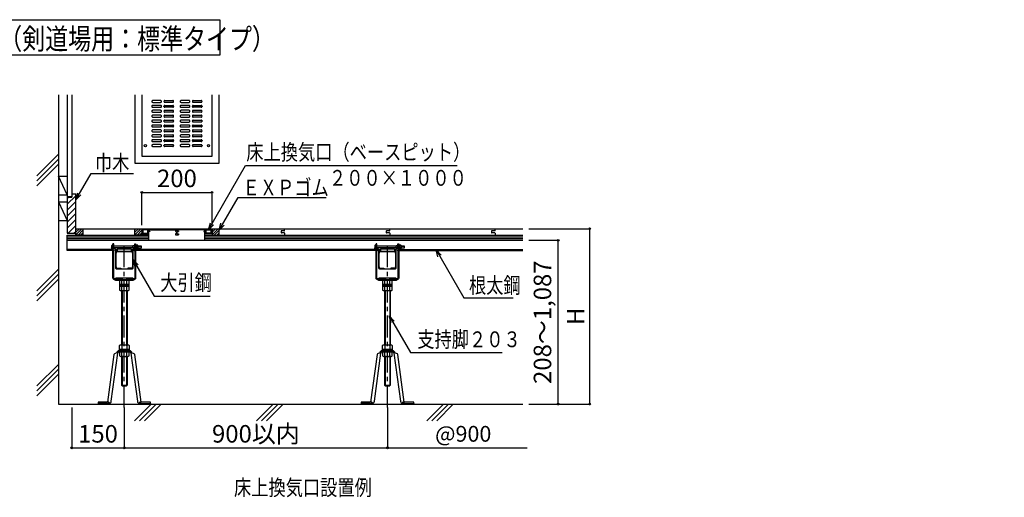
# Model space of a CAD drawing. Extents: x 3941 to 13839, y -911 to 1879.
# Drawn here: x 6051 to 8858, y 283 to 1645 of the extents above; entities that cross this region are included whole.
import ezdxf

# ---------------------------------------------------------------- set-up
doc = ezdxf.new("R2010")
doc.units = 0
doc.header["$LTSCALE"] = 10
doc.header["$MEASUREMENT"] = 0
doc.linetypes.add('CENTER1', pattern=[10, 6.25, -1.25, 1.25, -1.25])
doc.linetypes.add('PLINE2', pattern=[3, 2.1, -0.9])
doc.layers.get('0').update_dxf_attribs({"linetype": 'CONTINUOUS'})
doc.layers.get('Defpoints').update_dxf_attribs({"linetype": 'CONTINUOUS'})
for name, color, linetype in [('中心線', 7, 'CONTINUOUS'), ('寸法', 7, 'CONTINUOUS'), ('文字-記号', 7, 'CONTINUOUS'), ('躯体と製品', 7, 'CONTINUOUS')]:
    doc.layers.add(name, color=color, linetype=linetype)
doc.styles.add('ACAD', font='romans.shx', dxfattribs={"width": 0.8, "height": 50, "bigfont": 'extfont.shx'})
doc.styles.get("Standard").update_dxf_attribs({"font": 'txt', "bigfont": 'bigfont.shx'})
doc.dimstyles.new('AutoCAD', dxfattribs={"dimtxt": 50, "dimasz": 10, "dimexe": 0, "dimexo": 0, "dimgap": 15, "dimtad": 1, "dimtoh": 1, "dimdec": 0, "dimzin": 0, "dimdsep": 46, "dimtxsty": 'ACAD', "dimblk": 'SMALL', "dimcen": 0.09, "dimclrd": 4, "dimclre": 4, "dimclrt": 3, "dimadec": 0, "dimazin": 0, "dimtfac": 1, "dimtdec": 0, "dimtix": 1, "dimtofl": 0, "dimtmove": 0, "dimatfit": 0, "dimldrblk": 'NONE', "dimfxl": 0, "dimtolj": 1, "dimtzin": 0, "dimarcsym": 0})

# ---------------------------------------------------------------- blocks, each defined once
blk = doc.blocks.new('_Small')
at = {"color": 0, "linetype": 'ByBlock', "lineweight": -2}
blk.add_circle((0, 0), 0.25, dxfattribs=at)
blk = doc.blocks.new('*D6')
at = {"layer": 'Defpoints', "color": 0, "linetype": 'Continuous', "transparency": 16777216}
for p in [(6199.4, 539), (6349.4, 539), (6349.4, 424.2)]:
    blk.add_point(p, dxfattribs=at)
at = {"layer": '寸法', "color": 4, "linetype": 'Continuous', "lineweight": -2, "transparency": 16777216}
for p, q in [((6199.4, 539), (6199.4, 424.2)), ((6349.4, 539), (6349.4, 424.2)), ((6199.4, 424.2), (6349.4, 424.2))]:
    blk.add_line(p, q, dxfattribs=at)
at = {"layer": '寸法', "color": 4, "linetype": 'Continuous', "lineweight": -2, "transparency": 16777216, "xscale": 10, "yscale": 10, "zscale": 10, "rotation": 180}
blk.add_blockref('_Small', (6199.4, 424.2), dxfattribs=at)
at = {"layer": '寸法', "color": 4, "linetype": 'Continuous', "lineweight": -2, "transparency": 16777216, "xscale": 10, "yscale": 10, "zscale": 10}
blk.add_blockref('_Small', (6349.4, 424.2), dxfattribs=at)
at = {"layer": '寸法', "color": 3, "linetype": 'Continuous', "transparency": 16777216, "insert": (6274.4, 464.2), "char_height": 50, "attachment_point": 5, "style": 'ACAD'}
blk.add_mtext('\\A1;150', dxfattribs=at)
blk = doc.blocks.new('_None')
blk = doc.blocks.new('*D7')
at = {"layer": 'Defpoints', "color": 0, "linetype": 'Continuous', "transparency": 16777216}
for p in [(6349.4, 539), (7099.4, 539), (7099.4, 424.2)]:
    blk.add_point(p, dxfattribs=at)
at = {"layer": '寸法', "color": 4, "linetype": 'Continuous', "lineweight": -2, "transparency": 16777216}
for p, q in [((6349.4, 539), (6349.4, 424.2)), ((7099.4, 539), (7099.4, 424.2)), ((6349.4, 424.2), (7099.4, 424.2))]:
    blk.add_line(p, q, dxfattribs=at)
at = {"layer": '寸法', "color": 4, "linetype": 'Continuous', "lineweight": -2, "transparency": 16777216, "xscale": 10, "yscale": 10, "zscale": 10, "rotation": 180}
blk.add_blockref('_Small', (6349.4, 424.2), dxfattribs=at)
at = {"layer": '寸法', "color": 4, "linetype": 'Continuous', "lineweight": -2, "transparency": 16777216, "xscale": 10, "yscale": 10, "zscale": 10}
blk.add_blockref('_Small', (7099.4, 424.2), dxfattribs=at)
at = {"layer": '寸法', "color": 3, "linetype": 'Continuous', "transparency": 16777216, "insert": (6724.4, 464.2), "char_height": 50, "attachment_point": 5, "style": 'ACAD'}
blk.add_mtext('\\A1;900以内', dxfattribs=at)
blk = doc.blocks.new('*D10')
at = {"layer": 'Defpoints', "color": 0, "linetype": 'Continuous', "transparency": 16777216}
for p in [(7502.4, 1016), (7586.2, 1016), (7502.4, 549)]:
    blk.add_point(p, dxfattribs=at)
at = {"layer": '寸法', "color": 4, "linetype": 'Continuous', "lineweight": -2, "transparency": 16777216}
for p, q in [((7502.4, 1016), (7586.2, 1016)), ((7586.2, 549), (7586.2, 1016)), ((7502.4, 549), (7586.2, 549))]:
    blk.add_line(p, q, dxfattribs=at)
at = {"layer": '寸法', "color": 4, "linetype": 'Continuous', "lineweight": -2, "transparency": 16777216, "xscale": 10, "yscale": 10, "zscale": 10}
for p, rotation in [((7586.2, 1016), 90), ((7586.2, 549), 270)]:
    blk.add_blockref('_Small', p, dxfattribs=dict(at, rotation=rotation))
at = {"layer": '寸法', "color": 3, "linetype": 'Continuous', "transparency": 16777216, "insert": (7541.4, 782.5), "char_height": 50, "attachment_point": 5, "rotation": 90, "style": 'ACAD'}
blk.add_mtext('\\A1;208～1,087', dxfattribs=at)
blk = doc.blocks.new('*D11')
at = {"layer": 'Defpoints', "color": 0, "linetype": 'Continuous', "transparency": 16777216}
for p in [(7502.4, 1049), (7502.4, 549), (7675.9, 549)]:
    blk.add_point(p, dxfattribs=at)
at = {"layer": '寸法', "color": 4, "linetype": 'Continuous', "lineweight": -2, "transparency": 16777216}
for p, q in [((7502.4, 1049), (7675.9, 1049)), ((7675.9, 1049), (7675.9, 549)), ((7502.4, 549), (7675.9, 549))]:
    blk.add_line(p, q, dxfattribs=at)
at = {"layer": '寸法', "color": 4, "linetype": 'Continuous', "lineweight": -2, "transparency": 16777216, "xscale": 10, "yscale": 10, "zscale": 10}
for p, rotation in [((7675.9, 1049), 90), ((7675.9, 549), 270)]:
    blk.add_blockref('_Small', p, dxfattribs=dict(at, rotation=rotation))
at = {"layer": '寸法', "color": 3, "linetype": 'Continuous', "transparency": 16777216, "insert": (7635.9, 799), "char_height": 50, "attachment_point": 5, "rotation": 90, "style": 'ACAD'}
blk.add_mtext('\\A1;H', dxfattribs=at)
blk = doc.blocks.new('*D16')
at = {"layer": 'Defpoints', "color": 0, "linetype": 'Continuous', "transparency": 16777216}
for p in [(6599.4, 1152.6), (6399.4, 1059), (6599.4, 1058.9)]:
    blk.add_point(p, dxfattribs=at)
at = {"layer": '寸法', "color": 4, "linetype": 'Continuous', "lineweight": -2, "transparency": 16777216}
for p, q in [((6399.4, 1059), (6399.4, 1152.6)), ((6399.4, 1152.6), (6599.4, 1152.6)), ((6599.4, 1058.9), (6599.4, 1152.6))]:
    blk.add_line(p, q, dxfattribs=at)
at = {"layer": '寸法', "color": 4, "linetype": 'Continuous', "lineweight": -2, "transparency": 16777216, "xscale": 10, "yscale": 10, "zscale": 10, "rotation": 180}
blk.add_blockref('_Small', (6399.4, 1152.6), dxfattribs=at)
at = {"layer": '寸法', "color": 4, "linetype": 'Continuous', "lineweight": -2, "transparency": 16777216, "xscale": 10, "yscale": 10, "zscale": 10}
blk.add_blockref('_Small', (6599.4, 1152.6), dxfattribs=at)
at = {"layer": '寸法', "color": 3, "linetype": 'Continuous', "transparency": 16777216, "insert": (6499.4, 1192.6), "char_height": 50, "attachment_point": 5, "style": 'ACAD'}
blk.add_mtext('\\A1;200', dxfattribs=at)

msp = doc.modelspace()

# ---------------------------------------------------------------- linework, layer by layer
at = {"layer": '中心線', "linetype": 'CENTER1'}
for points in [[(6349.4, 539), (6349.4, 1010.7)], [(7099.4, 539), (7099.4, 1010.7)]]:
    msp.add_lwpolyline(points, dxfattribs=at)
at = {"layer": '寸法', "color": 4, "linetype": 'Continuous'}
msp.add_lwpolyline([(7099.7, 424.2), (7498.1, 424.2)], dxfattribs=at)
at = {"layer": '文字-記号', "color": 3, "linetype": 'Continuous'}
msp.add_lwpolyline([(5052.6, 1543.9), (5052.6, 1645.1), (6621.9, 1645.1), (6621.9, 1543.9)], close=True, dxfattribs=at)
at = {"layer": '文字-記号', "color": 7, "linetype": 'Continuous'}
for points in [[(6589.4, 1046), (6695.1, 1228.9), (7298.7, 1228.9)], [(6211.3, 1131.3), (6254.7, 1206.6), (6375.6, 1206.6)], [(6225.9, 1146), (6211.3, 1131.3), (6216.6, 1151.3)], [(6619.4, 1044.7), (6673.5, 1138.2), (6925, 1138.2)], [(6604.1, 1060.6), (6589.4, 1046), (6594.8, 1066)], [(6634.1, 1059.3), (6619.4, 1044.7), (6624.8, 1064.7)], [(7243.5, 968.5), (7238.1, 988.5), (7252.8, 973.8)], [(7238.1, 988.5), (7317, 851.9), (7458.2, 851.9), (7458.3, 851.9)], [(6380.1, 940.3), (6374.7, 960.3), (6389.3, 945.6)], [(6374.7, 960.3), (6434.7, 856.4), (6594.2, 856.4), (6594.3, 856.4)], [(7109.8, 780.4), (7104.5, 800.4), (7119.1, 785.8)], [(7104.5, 800.4), (7164.9, 695.7), (7426.1, 695.7), (7426.2, 695.7)]]:
    msp.add_lwpolyline(points, dxfattribs=at)
at = {"layer": '躯体と製品', "color": 4, "linetype": 'Continuous'}
for points in [[(6161.9, 1430.6), (6161.9, 549)], [(6379.8, 1430.6), (6379.8, 1236)], [(6399.4, 1430.6), (6399.4, 1256)], [(6599.4, 1256), (6599.4, 1430.6)], [(6619.8, 1236), (6619.8, 1430.6)], [(6379.8, 1236), (6619.8, 1236)], [(6399.4, 1256), (6599.4, 1256)], [(6211.4, 1031), (6211.4, 1049)], [(6211.4, 1049), (7485.6, 1049)], [(6231.4, 1049), (6231.4, 1031)], [(6379.4, 1031), (6379.4, 1049)], [(6399.4, 1049), (6399.4, 1031)], [(6402.4, 1046), (6402.4, 1036.5)], [(6416.4, 1046), (6402.4, 1046)], [(6416.4, 1036.5), (6416.4, 1046)], [(6419.4, 1042.5), (6419.4, 1046)], [(6419.4, 1046), (6498.4, 1046)], [(6419.4, 1042.5), (6422.4, 1042.5)], [(6422.4, 1041), (6419.4, 1041)], [(6419.4, 1034.5), (6419.4, 1041)], [(6422.4, 1042.5), (6422.4, 1041)], [(6495.4, 1043.5), (6495.4, 1041.5)], [(6498.4, 1043.5), (6495.4, 1043.5)], [(6495.4, 1041.5), (6498.4, 1041.5)], [(6498.4, 1046), (6498.4, 1043.5)], [(6498.4, 1041.5), (6498.4, 1034)], [(6500.4, 1046), (6500.4, 1043.5)], [(6579.4, 1046), (6500.4, 1046)], [(6500.4, 1043.5), (6503.4, 1043.5)], [(6500.4, 1041.5), (6503.4, 1041.5)], [(6500.4, 1034), (6500.4, 1041.5)], [(6503.4, 1043.5), (6503.4, 1041.5)], [(6579.4, 1042.5), (6576.4, 1042.5)], [(6576.4, 1042.5), (6576.4, 1041)], [(6576.4, 1041), (6579.4, 1041)], [(6579.4, 1042.5), (6579.4, 1046)], [(6579.4, 1034.5), (6579.4, 1041)], [(6582.4, 1036.5), (6582.4, 1046)], [(6582.4, 1046), (6596.4, 1046)], [(6596.4, 1046), (6596.4, 1036.5)], [(6599.4, 1049), (6599.4, 1031)], [(6619.4, 1031), (6619.4, 1049)], [(6186.9, 1031), (6419.4, 1031)], [(6186.9, 987), (6186.9, 1031)], [(6186.9, 1016), (7485.6, 1016)], [(6231.4, 1031), (6211.4, 1031)], [(6399.4, 1031), (6379.4, 1031)], [(6399.4, 1034.5), (6419.4, 1034.5)], [(6402.4, 1036.5), (6416.4, 1036.5)], [(6419.4, 1016), (6419.4, 1034.5)], [(6495.4, 1034), (6495.4, 1032)], [(6498.4, 1034), (6495.4, 1034)], [(6495.4, 1032), (6503.4, 1032)], [(6500.4, 1034), (6503.4, 1034)], [(6503.4, 1034), (6503.4, 1032)], [(6579.4, 1016), (6579.4, 1034.5)], [(6599.4, 1034.5), (6579.4, 1034.5)], [(6579.4, 1031), (7485.6, 1031)], [(6596.4, 1036.5), (6582.4, 1036.5)], [(6599.4, 1031), (6619.4, 1031)], [(6316.1, 987), (6186.9, 987)], [(6319.4, 1006), (6317.1, 1006)], [(6317.1, 992), (6317.1, 1006)], [(6319.4, 993.2), (6319.4, 1006)], [(6329.4, 987), (6324.4, 987)], [(6329.4, 992), (6369.4, 992)], [(6329.4, 992), (6329.4, 985)], [(6329.4, 985), (6369.4, 985)], [(6329.9, 985), (6368.9, 985)], [(6368.9, 983.4), (6329.9, 983.4)], [(6369.4, 992), (6369.4, 985)], [(6374.4, 987), (6369.4, 987)], [(6379.4, 1006), (6381.7, 1006)], [(6379.4, 993.2), (6379.4, 1006)], [(6381.7, 1006), (6381.7, 992)], [(7066.1, 987), (6382.7, 987)], [(7069.4, 1006), (7067.1, 1006)], [(7067.1, 992), (7067.1, 1006)], [(7069.4, 993.2), (7069.4, 1006)], [(7079.4, 987), (7074.4, 987)], [(7079.4, 992), (7119.4, 992)], [(7079.4, 992), (7079.4, 985)], [(7079.4, 985), (7119.4, 985)], [(7079.9, 985), (7118.9, 985)], [(7118.9, 983.4), (7079.9, 983.4)], [(7119.4, 992), (7119.4, 985)], [(7124.4, 987), (7119.4, 987)], [(7129.4, 1006), (7131.7, 1006)], [(7129.4, 993.2), (7129.4, 1006)], [(7131.7, 1006), (7131.7, 992)], [(7132.7, 987), (7485.6, 987)], [(6326, 940.5), (6326, 979.5)], [(6372.8, 979.5), (6372.8, 940.5)], [(7076, 940.5), (7076, 979.5)], [(7122.8, 979.5), (7122.8, 940.5)], [(6329.9, 936.6), (6339.4, 936.6)], [(6339.4, 936.6), (6339.4, 935)], [(6368.9, 936.6), (6359.4, 936.6)], [(6359.4, 936.6), (6359.4, 935)], [(7079.9, 936.6), (7089.4, 936.6)], [(7089.4, 936.6), (7089.4, 935)], [(7118.9, 936.6), (7109.4, 936.6)], [(7109.4, 936.6), (7109.4, 935)], [(6323.9, 902.7), (6375, 902.7)], [(6324.4, 906.3), (6324.4, 906.4)], [(6324.4, 906.3), (6324.4, 903.7)], [(6326.7, 908.7), (6372.1, 908.7)], [(6342.5, 891.2), (6342.5, 902.7)], [(6356.4, 891.2), (6356.4, 902.7)], [(6374.4, 906.3), (6374.4, 906.4)], [(6374.4, 906.3), (6374.4, 903.7)], [(7073.9, 902.7), (7125, 902.7)], [(7074.4, 906.3), (7074.4, 906.4)], [(7074.4, 906.3), (7074.4, 903.7)], [(7076.7, 908.7), (7122.1, 908.7)], [(7092.5, 891.2), (7092.5, 902.7)], [(7106.4, 891.2), (7106.4, 902.7)], [(7124.4, 906.3), (7124.4, 906.4)], [(7124.4, 906.3), (7124.4, 903.7)], [(6339.1, 889.7), (6359.8, 889.7)], [(6339.1, 872.7), (6359.8, 872.7)], [(6341.4, 872.7), (6341.4, 718)], [(6342.5, 874.2), (6342.5, 885.7)], [(6345.4, 885.7), (6349.4, 889.7)], [(6349.4, 885.7), (6353.4, 889.7)], [(6356.4, 874.2), (6356.4, 885.7)], [(6357.4, 872.7), (6357.4, 718)], [(7089.1, 889.7), (7109.8, 889.7)], [(7089.1, 872.7), (7109.8, 872.7)], [(7091.4, 872.7), (7091.4, 718)], [(7092.5, 874.2), (7092.5, 885.7)], [(7095.4, 885.7), (7099.4, 889.7)], [(7099.4, 885.7), (7103.4, 889.7)], [(7106.4, 874.2), (7106.4, 885.7)], [(7107.4, 872.7), (7107.4, 718)], [(6339.1, 718), (6359.8, 718)], [(6342.5, 716.5), (6342.5, 705)], [(6349.4, 705), (6345.4, 701)], [(6353.4, 705), (6349.4, 701)], [(6356.4, 716.5), (6356.4, 705)], [(7089.1, 718), (7109.8, 718)], [(7092.5, 716.5), (7092.5, 705)], [(7099.4, 705), (7095.4, 701)], [(7103.4, 705), (7099.4, 701)], [(7106.4, 716.5), (7106.4, 705)], [(6334.7, 697.8), (6333.4, 700.8)], [(6339.1, 684.8), (6359.8, 684.8)], [(6341.4, 684.8), (6341.4, 602.7)], [(6342.5, 686.3), (6342.5, 697.8)], [(6356.4, 686.3), (6356.4, 697.8)], [(6357.4, 684.8), (6357.4, 602.7)], [(6364.2, 697.8), (6365.4, 700.8)], [(7084.7, 697.8), (7083.4, 700.8)], [(7089.1, 684.8), (7109.8, 684.8)], [(7091.4, 684.8), (7091.4, 602.7)], [(7092.5, 686.3), (7092.5, 697.8)], [(7106.4, 686.3), (7106.4, 697.8)], [(7107.4, 684.8), (7107.4, 602.7)], [(7114.2, 697.8), (7115.4, 700.8)], [(6341.4, 602.7), (6342.9, 601.2)], [(6342.9, 601.2), (6355.9, 601.2)], [(6357.4, 602.7), (6355.9, 601.2)], [(7091.4, 602.7), (7092.9, 601.2)], [(7092.9, 601.2), (7105.9, 601.2)], [(7107.4, 602.7), (7105.9, 601.2)], [(6161.9, 549), (7485.6, 549)], [(6302.9, 554.2), (6302.9, 551)], [(6395.9, 554.2), (6395.9, 551)], [(7052.9, 554.2), (7052.9, 551)], [(7145.9, 554.2), (7145.9, 551)]]:
    msp.add_lwpolyline(points, dxfattribs=at)
at = {"layer": '躯体と製品', "color": 3, "linetype": 'Continuous'}
for points in [[(6186.9, 1430.6), (6186.9, 1141)], [(6186.9, 1430.6), (6186.9, 1171.7)], [(6199.4, 1430.6), (6199.4, 1139)], [(6427.9, 1412.3), (6427.9, 1411.8)], [(6452.9, 1414.8), (6430.4, 1414.8)], [(6430.4, 1409.3), (6452.9, 1409.3)], [(6455.4, 1411.8), (6455.4, 1412.3)], [(6462.4, 1411.8), (6462.4, 1412.3)], [(6464.9, 1414.8), (6487.4, 1414.8)], [(6487.4, 1409.3), (6464.9, 1409.3)], [(6489.9, 1412.3), (6489.9, 1411.8)], [(6508.9, 1412.3), (6508.9, 1411.8)], [(6533.9, 1414.8), (6511.4, 1414.8)], [(6511.4, 1409.3), (6533.9, 1409.3)], [(6536.4, 1411.8), (6536.4, 1412.3)], [(6543.4, 1411.8), (6543.4, 1412.3)], [(6545.9, 1414.8), (6568.4, 1414.8)], [(6568.4, 1409.3), (6545.9, 1409.3)], [(6570.9, 1412.3), (6570.9, 1411.8)], [(6427.9, 1398.3), (6427.9, 1397.8)], [(6427.9, 1384.3), (6427.9, 1383.8)], [(6452.9, 1400.8), (6430.4, 1400.8)], [(6430.4, 1395.3), (6452.9, 1395.3)], [(6452.9, 1386.8), (6430.4, 1386.8)], [(6430.4, 1381.3), (6452.9, 1381.3)], [(6455.4, 1397.8), (6455.4, 1398.3)], [(6455.4, 1383.8), (6455.4, 1384.3)], [(6462.4, 1397.8), (6462.4, 1398.3)], [(6462.4, 1383.8), (6462.4, 1384.3)], [(6464.9, 1400.8), (6487.4, 1400.8)], [(6487.4, 1395.3), (6464.9, 1395.3)], [(6464.9, 1386.8), (6487.4, 1386.8)], [(6487.4, 1381.3), (6464.9, 1381.3)], [(6489.9, 1398.3), (6489.9, 1397.8)], [(6489.9, 1384.3), (6489.9, 1383.8)], [(6508.9, 1398.3), (6508.9, 1397.8)], [(6508.9, 1384.3), (6508.9, 1383.8)], [(6533.9, 1400.8), (6511.4, 1400.8)], [(6511.4, 1395.3), (6533.9, 1395.3)], [(6533.9, 1386.8), (6511.4, 1386.8)], [(6511.4, 1381.3), (6533.9, 1381.3)], [(6536.4, 1397.8), (6536.4, 1398.3)], [(6536.4, 1383.8), (6536.4, 1384.3)], [(6543.4, 1397.8), (6543.4, 1398.3)], [(6543.4, 1383.8), (6543.4, 1384.3)], [(6545.9, 1400.8), (6568.4, 1400.8)], [(6568.4, 1395.3), (6545.9, 1395.3)], [(6545.9, 1386.8), (6568.4, 1386.8)], [(6568.4, 1381.3), (6545.9, 1381.3)], [(6570.9, 1398.3), (6570.9, 1397.8)], [(6570.9, 1384.3), (6570.9, 1383.8)], [(6427.9, 1370.3), (6427.9, 1369.8)], [(6427.9, 1356.3), (6427.9, 1355.8)], [(6452.9, 1372.8), (6430.4, 1372.8)], [(6430.4, 1367.3), (6452.9, 1367.3)], [(6452.9, 1358.8), (6430.4, 1358.8)], [(6430.4, 1353.3), (6452.9, 1353.3)], [(6455.4, 1369.8), (6455.4, 1370.3)], [(6455.4, 1355.8), (6455.4, 1356.3)], [(6462.4, 1369.8), (6462.4, 1370.3)], [(6462.4, 1355.8), (6462.4, 1356.3)], [(6464.9, 1372.8), (6487.4, 1372.8)], [(6487.4, 1367.3), (6464.9, 1367.3)], [(6464.9, 1358.8), (6487.4, 1358.8)], [(6487.4, 1353.3), (6464.9, 1353.3)], [(6489.9, 1370.3), (6489.9, 1369.8)], [(6489.9, 1356.3), (6489.9, 1355.8)], [(6508.9, 1370.3), (6508.9, 1369.8)], [(6508.9, 1356.3), (6508.9, 1355.8)], [(6533.9, 1372.8), (6511.4, 1372.8)], [(6511.4, 1367.3), (6533.9, 1367.3)], [(6533.9, 1358.8), (6511.4, 1358.8)], [(6511.4, 1353.3), (6533.9, 1353.3)], [(6536.4, 1369.8), (6536.4, 1370.3)], [(6536.4, 1355.8), (6536.4, 1356.3)], [(6543.4, 1369.8), (6543.4, 1370.3)], [(6543.4, 1355.8), (6543.4, 1356.3)], [(6545.9, 1372.8), (6568.4, 1372.8)], [(6568.4, 1367.3), (6545.9, 1367.3)], [(6545.9, 1358.8), (6568.4, 1358.8)], [(6568.4, 1353.3), (6545.9, 1353.3)], [(6570.9, 1370.3), (6570.9, 1369.8)], [(6570.9, 1356.3), (6570.9, 1355.8)], [(6427.9, 1342.3), (6427.9, 1341.8)], [(6427.9, 1328.3), (6427.9, 1327.8)], [(6452.9, 1344.8), (6430.4, 1344.8)], [(6430.4, 1339.3), (6452.9, 1339.3)], [(6452.9, 1330.8), (6430.4, 1330.8)], [(6430.4, 1325.3), (6452.9, 1325.3)], [(6455.4, 1341.8), (6455.4, 1342.3)], [(6455.4, 1327.8), (6455.4, 1328.3)], [(6462.4, 1341.8), (6462.4, 1342.3)], [(6462.4, 1327.8), (6462.4, 1328.3)], [(6464.9, 1344.8), (6487.4, 1344.8)], [(6487.4, 1339.3), (6464.9, 1339.3)], [(6464.9, 1330.8), (6487.4, 1330.8)], [(6487.4, 1325.3), (6464.9, 1325.3)], [(6489.9, 1342.3), (6489.9, 1341.8)], [(6489.9, 1328.3), (6489.9, 1327.8)], [(6508.9, 1342.3), (6508.9, 1341.8)], [(6508.9, 1328.3), (6508.9, 1327.8)], [(6533.9, 1344.8), (6511.4, 1344.8)], [(6511.4, 1339.3), (6533.9, 1339.3)], [(6533.9, 1330.8), (6511.4, 1330.8)], [(6511.4, 1325.3), (6533.9, 1325.3)], [(6536.4, 1341.8), (6536.4, 1342.3)], [(6536.4, 1327.8), (6536.4, 1328.3)], [(6543.4, 1341.8), (6543.4, 1342.3)], [(6543.4, 1327.8), (6543.4, 1328.3)], [(6545.9, 1344.8), (6568.4, 1344.8)], [(6568.4, 1339.3), (6545.9, 1339.3)], [(6545.9, 1330.8), (6568.4, 1330.8)], [(6568.4, 1325.3), (6545.9, 1325.3)], [(6570.9, 1342.3), (6570.9, 1341.8)], [(6570.9, 1328.3), (6570.9, 1327.8)], [(6427.9, 1314.3), (6427.9, 1313.8)], [(6427.9, 1300.3), (6427.9, 1299.8)], [(6452.9, 1316.8), (6430.4, 1316.8)], [(6430.4, 1311.3), (6452.9, 1311.3)], [(6452.9, 1302.8), (6430.4, 1302.8)], [(6430.4, 1297.3), (6452.9, 1297.3)], [(6455.4, 1313.8), (6455.4, 1314.3)], [(6455.4, 1299.8), (6455.4, 1300.3)], [(6462.4, 1313.8), (6462.4, 1314.3)], [(6462.4, 1299.8), (6462.4, 1300.3)], [(6464.9, 1316.8), (6487.4, 1316.8)], [(6487.4, 1311.3), (6464.9, 1311.3)], [(6464.9, 1302.8), (6487.4, 1302.8)], [(6487.4, 1297.3), (6464.9, 1297.3)], [(6489.9, 1314.3), (6489.9, 1313.8)], [(6489.9, 1300.3), (6489.9, 1299.8)], [(6508.9, 1314.3), (6508.9, 1313.8)], [(6508.9, 1300.3), (6508.9, 1299.8)], [(6533.9, 1316.8), (6511.4, 1316.8)], [(6511.4, 1311.3), (6533.9, 1311.3)], [(6533.9, 1302.8), (6511.4, 1302.8)], [(6511.4, 1297.3), (6533.9, 1297.3)], [(6536.4, 1313.8), (6536.4, 1314.3)], [(6536.4, 1299.8), (6536.4, 1300.3)], [(6543.4, 1313.8), (6543.4, 1314.3)], [(6543.4, 1299.8), (6543.4, 1300.3)], [(6545.9, 1316.8), (6568.4, 1316.8)], [(6568.4, 1311.3), (6545.9, 1311.3)], [(6545.9, 1302.8), (6568.4, 1302.8)], [(6568.4, 1297.3), (6545.9, 1297.3)], [(6570.9, 1314.3), (6570.9, 1313.8)], [(6570.9, 1300.3), (6570.9, 1299.8)], [(6427.9, 1286.3), (6427.9, 1285.8)], [(6452.9, 1288.8), (6430.4, 1288.8)], [(6430.4, 1283.3), (6452.9, 1283.3)], [(6455.4, 1285.8), (6455.4, 1286.3)], [(6462.4, 1285.8), (6462.4, 1286.3)], [(6464.9, 1288.8), (6487.4, 1288.8)], [(6487.4, 1283.3), (6464.9, 1283.3)], [(6489.9, 1286.3), (6489.9, 1285.8)], [(6508.9, 1286.3), (6508.9, 1285.8)], [(6533.9, 1288.8), (6511.4, 1288.8)], [(6511.4, 1283.3), (6533.9, 1283.3)], [(6536.4, 1285.8), (6536.4, 1286.3)], [(6543.4, 1285.8), (6543.4, 1286.3)], [(6545.9, 1288.8), (6568.4, 1288.8)], [(6568.4, 1283.3), (6545.9, 1283.3)], [(6570.9, 1286.3), (6570.9, 1285.8)], [(6161.9, 1261.3), (6100.3, 1199.7)], [(6100.3, 1185.5), (6161.9, 1247.1)], [(6100.3, 1171.4), (6161.9, 1233)], [(6161.9, 1199), (6186.9, 1199)], [(6186.9, 1145.8), (6161.9, 1199)], [(6161.9, 1145.8), (6186.9, 1145.8)], [(6161.9, 1125.8), (6186.9, 1125.8)], [(6161.9, 1125.8), (6186.9, 1072.4)], [(6186.9, 1141), (6199.4, 1141)], [(6186.9, 1141), (6186.9, 1036)], [(6186.9, 1139), (6199.4, 1139)], [(6199.4, 1149), (6211.4, 1149)], [(6211.4, 1036), (6211.4, 1149)], [(6161.9, 1072.4), (6186.9, 1072.4)], [(6796.2, 1042), (6796.2, 1038)], [(6805.2, 1043), (6797.2, 1043)], [(6806.2, 1044), (6806.2, 1049)], [(7096.2, 1042), (7096.2, 1038)], [(7105.2, 1043), (7097.2, 1043)], [(7106.2, 1044), (7106.2, 1049)], [(7396.2, 1042), (7396.2, 1038)], [(7405.2, 1043), (7397.2, 1043)], [(7406.2, 1044), (7406.2, 1049)], [(6186.9, 1036), (6211.4, 1036)], [(6186.9, 1026), (6419.4, 1026)], [(6186.9, 1021), (6419.4, 1021)], [(6579.4, 1026), (7485.6, 1026)], [(6579.4, 1021), (7485.6, 1021)], [(6805.2, 1037), (6797.2, 1037)], [(6806.2, 1036), (6806.2, 1031)], [(7105.2, 1037), (7097.2, 1037)], [(7106.2, 1036), (7106.2, 1031)], [(7405.2, 1037), (7397.2, 1037)], [(7406.2, 1036), (7406.2, 1031)], [(6316.1, 990), (6186.9, 990)], [(6313.1, 999.2), (6313.1, 994.7)], [(6317.1, 1002.2), (6316.1, 1002.2)], [(6316.1, 999.5), (6316.1, 912.4)], [(6316.1, 991.7), (6316.1, 991.7)], [(6379.4, 999.5), (6319.4, 999.5)], [(6379.4, 994.5), (6319.4, 994.5)], [(6324.4, 990), (6329.4, 990)], [(6369.4, 990), (6374.4, 990)], [(6374.1, 1000), (6373.6, 999.5)], [(6374.1, 994), (6373.6, 994.5)], [(6379.4, 1000), (6374.1, 1000)], [(6374.1, 994), (6374.1, 1000)], [(6379.4, 994), (6374.1, 994)], [(6383.3, 1003.1), (6381.7, 1003.1)], [(6382.7, 912.4), (6382.7, 999.5)], [(6383.3, 990.9), (6382.7, 990.9)], [(7066.1, 990), (6382.7, 990)], [(6383.3, 1003.1), (6383.3, 990.9)], [(6383.3, 1001.3), (6383.9, 1002)], [(6383.3, 992.6), (6383.3, 1001.3)], [(6383.3, 992.6), (6383.9, 992)], [(6383.3, 992.3), (6383.6, 992.3)], [(6387.7, 1002), (6383.9, 1002)], [(6387.7, 999.5), (6383.9, 999.5)], [(6387.7, 994.5), (6383.9, 994.5)], [(6387.7, 992), (6383.9, 992)], [(6388.3, 1001.3), (6387.7, 1002)], [(6388.3, 992.6), (6387.7, 992)], [(6388.3, 992.6), (6388.3, 1001.3)], [(6388.3, 1001.3), (6388.3, 992.6)], [(6388.3, 1000), (6397.1, 1000)], [(6388.3, 999.5), (6397.1, 999.5)], [(6388.3, 994.5), (6397.1, 994.5)], [(6397.1, 994), (6388.3, 994)], [(6397.1, 1000), (6397.1, 994)], [(7063.1, 999.2), (7063.1, 994.7)], [(7067.1, 1002.2), (7066.1, 1002.2)], [(7066.1, 999.5), (7066.1, 912.4)], [(7066.1, 991.7), (7066.1, 991.7)], [(7129.4, 999.5), (7069.4, 999.5)], [(7129.4, 994.5), (7069.4, 994.5)], [(7074.4, 990), (7079.4, 990)], [(7119.4, 990), (7124.4, 990)], [(7124.1, 1000), (7123.6, 999.5)], [(7124.1, 994), (7123.6, 994.5)], [(7129.4, 1000), (7124.1, 1000)], [(7124.1, 994), (7124.1, 1000)], [(7129.4, 994), (7124.1, 994)], [(7133.3, 1003.1), (7131.7, 1003.1)], [(7132.7, 912.4), (7132.7, 999.5)], [(7133.3, 990.9), (7132.7, 990.9)], [(7132.7, 990), (7485.6, 990)], [(7133.3, 1003.1), (7133.3, 990.9)], [(7133.3, 1001.3), (7133.9, 1002)], [(7133.3, 992.6), (7133.3, 1001.3)], [(7133.3, 992.6), (7133.9, 992)], [(7133.3, 992.3), (7133.6, 992.3)], [(7137.7, 1002), (7133.9, 1002)], [(7137.7, 999.5), (7133.9, 999.5)], [(7137.7, 994.5), (7133.9, 994.5)], [(7137.7, 992), (7133.9, 992)], [(7138.3, 1001.3), (7137.7, 1002)], [(7138.3, 992.6), (7137.7, 992)], [(7138.3, 992.6), (7138.3, 1001.3)], [(7138.3, 1001.3), (7138.3, 992.6)], [(7138.3, 1000), (7147.1, 1000)], [(7138.3, 999.5), (7147.1, 999.5)], [(7138.3, 994.5), (7147.1, 994.5)], [(7147.1, 994), (7138.3, 994)], [(7147.1, 1000), (7147.1, 994)], [(6161.9, 933.4), (6100.3, 871.8)], [(6100.3, 857.6), (6161.9, 919.2)], [(6100.3, 843.5), (6161.9, 905.1)], [(6342.9, 872.7), (6342.9, 718)], [(6355.9, 872.7), (6355.9, 718)], [(7092.9, 872.7), (7092.9, 718)], [(7105.9, 872.7), (7105.9, 718)], [(6342.9, 684.8), (6342.9, 601.2)], [(6355.9, 684.8), (6355.9, 601.2)], [(7092.9, 684.8), (7092.9, 601.2)], [(7105.9, 684.8), (7105.9, 601.2)], [(6161.9, 662.3), (6100.3, 600.7)], [(6100.3, 586.6), (6161.9, 648.2)], [(6100.3, 572.5), (6161.9, 634.1)], [(6341.4, 602.7), (6357.4, 602.7)], [(7091.4, 602.7), (7107.4, 602.7)], [(6425.8, 549), (6378.3, 501.5)], [(6392.4, 501.5), (6439.9, 549)], [(6406.6, 501.5), (6454, 549)], [(6773.9, 549), (6726.4, 501.5)], [(6740.6, 501.5), (6788, 549)], [(6754.7, 501.5), (6802.2, 549)], [(7259, 549), (7211.6, 501.5)], [(7225.7, 501.5), (7273.2, 549)], [(7239.8, 501.5), (7287.3, 549)]]:
    msp.add_lwpolyline(points, dxfattribs=at)
for points in [[(6430.4, 1414.8, 0.414214), (6427.9, 1412.3)], [(6427.9, 1411.8, 0.414214), (6430.4, 1409.3)], [(6455.4, 1412.3, 0.414214), (6452.9, 1414.8)], [(6452.9, 1409.3, 0.414214), (6455.4, 1411.8)], [(6464.9, 1414.8, 0.414214), (6462.4, 1412.3)], [(6462.4, 1411.8, 0.414214), (6464.9, 1409.3)], [(6489.9, 1412.3, 0.414214), (6487.4, 1414.8)], [(6487.4, 1409.3, 0.414214), (6489.9, 1411.8)], [(6511.4, 1414.8, 0.414214), (6508.9, 1412.3)], [(6508.9, 1411.8, 0.414214), (6511.4, 1409.3)], [(6536.4, 1412.3, 0.414214), (6533.9, 1414.8)], [(6533.9, 1409.3, 0.414214), (6536.4, 1411.8)], [(6545.9, 1414.8, 0.414214), (6543.4, 1412.3)], [(6543.4, 1411.8, 0.414214), (6545.9, 1409.3)], [(6570.9, 1412.3, 0.414214), (6568.4, 1414.8)], [(6568.4, 1409.3, 0.414214), (6570.9, 1411.8)], [(6430.4, 1400.8, 0.414214), (6427.9, 1398.3)], [(6427.9, 1397.8, 0.414214), (6430.4, 1395.3)], [(6430.4, 1386.8, 0.414214), (6427.9, 1384.3)], [(6427.9, 1383.8, 0.414214), (6430.4, 1381.3)], [(6455.4, 1398.3, 0.414214), (6452.9, 1400.8)], [(6452.9, 1395.3, 0.414214), (6455.4, 1397.8)], [(6455.4, 1384.3, 0.414214), (6452.9, 1386.8)], [(6452.9, 1381.3, 0.414214), (6455.4, 1383.8)], [(6464.9, 1400.8, 0.414214), (6462.4, 1398.3)], [(6462.4, 1397.8, 0.414214), (6464.9, 1395.3)], [(6464.9, 1386.8, 0.414214), (6462.4, 1384.3)], [(6462.4, 1383.8, 0.414214), (6464.9, 1381.3)], [(6489.9, 1398.3, 0.414214), (6487.4, 1400.8)], [(6487.4, 1395.3, 0.414214), (6489.9, 1397.8)], [(6489.9, 1384.3, 0.414214), (6487.4, 1386.8)], [(6487.4, 1381.3, 0.414214), (6489.9, 1383.8)], [(6511.4, 1400.8, 0.414214), (6508.9, 1398.3)], [(6508.9, 1397.8, 0.414214), (6511.4, 1395.3)], [(6511.4, 1386.8, 0.414214), (6508.9, 1384.3)], [(6508.9, 1383.8, 0.414214), (6511.4, 1381.3)], [(6536.4, 1398.3, 0.414214), (6533.9, 1400.8)], [(6533.9, 1395.3, 0.414214), (6536.4, 1397.8)], [(6536.4, 1384.3, 0.414214), (6533.9, 1386.8)], [(6533.9, 1381.3, 0.414214), (6536.4, 1383.8)], [(6545.9, 1400.8, 0.414214), (6543.4, 1398.3)], [(6543.4, 1397.8, 0.414214), (6545.9, 1395.3)], [(6545.9, 1386.8, 0.414214), (6543.4, 1384.3)], [(6543.4, 1383.8, 0.414214), (6545.9, 1381.3)], [(6570.9, 1398.3, 0.414214), (6568.4, 1400.8)], [(6568.4, 1395.3, 0.414214), (6570.9, 1397.8)], [(6570.9, 1384.3, 0.414214), (6568.4, 1386.8)], [(6568.4, 1381.3, 0.414214), (6570.9, 1383.8)], [(6430.4, 1372.8, 0.414214), (6427.9, 1370.3)], [(6427.9, 1369.8, 0.414214), (6430.4, 1367.3)], [(6430.4, 1358.8, 0.414214), (6427.9, 1356.3)], [(6427.9, 1355.8, 0.414214), (6430.4, 1353.3)], [(6455.4, 1370.3, 0.414214), (6452.9, 1372.8)], [(6452.9, 1367.3, 0.414214), (6455.4, 1369.8)], [(6455.4, 1356.3, 0.414214), (6452.9, 1358.8)], [(6452.9, 1353.3, 0.414214), (6455.4, 1355.8)], [(6464.9, 1372.8, 0.414214), (6462.4, 1370.3)], [(6462.4, 1369.8, 0.414214), (6464.9, 1367.3)], [(6464.9, 1358.8, 0.414214), (6462.4, 1356.3)], [(6462.4, 1355.8, 0.414214), (6464.9, 1353.3)], [(6489.9, 1370.3, 0.414214), (6487.4, 1372.8)], [(6487.4, 1367.3, 0.414214), (6489.9, 1369.8)], [(6489.9, 1356.3, 0.414214), (6487.4, 1358.8)], [(6487.4, 1353.3, 0.414214), (6489.9, 1355.8)], [(6511.4, 1372.8, 0.414214), (6508.9, 1370.3)], [(6508.9, 1369.8, 0.414214), (6511.4, 1367.3)], [(6511.4, 1358.8, 0.414214), (6508.9, 1356.3)], [(6508.9, 1355.8, 0.414214), (6511.4, 1353.3)], [(6536.4, 1370.3, 0.414214), (6533.9, 1372.8)], [(6533.9, 1367.3, 0.414214), (6536.4, 1369.8)], [(6536.4, 1356.3, 0.414214), (6533.9, 1358.8)], [(6533.9, 1353.3, 0.414214), (6536.4, 1355.8)], [(6545.9, 1372.8, 0.414214), (6543.4, 1370.3)], [(6543.4, 1369.8, 0.414214), (6545.9, 1367.3)], [(6545.9, 1358.8, 0.414214), (6543.4, 1356.3)], [(6543.4, 1355.8, 0.414214), (6545.9, 1353.3)], [(6570.9, 1370.3, 0.414214), (6568.4, 1372.8)], [(6568.4, 1367.3, 0.414214), (6570.9, 1369.8)], [(6570.9, 1356.3, 0.414214), (6568.4, 1358.8)], [(6568.4, 1353.3, 0.414214), (6570.9, 1355.8)], [(6430.4, 1344.8, 0.414214), (6427.9, 1342.3)], [(6427.9, 1341.8, 0.414214), (6430.4, 1339.3)], [(6430.4, 1330.8, 0.414214), (6427.9, 1328.3)], [(6427.9, 1327.8, 0.414214), (6430.4, 1325.3)], [(6455.4, 1342.3, 0.414214), (6452.9, 1344.8)], [(6452.9, 1339.3, 0.414214), (6455.4, 1341.8)], [(6455.4, 1328.3, 0.414214), (6452.9, 1330.8)], [(6452.9, 1325.3, 0.414214), (6455.4, 1327.8)], [(6464.9, 1344.8, 0.414214), (6462.4, 1342.3)], [(6462.4, 1341.8, 0.414214), (6464.9, 1339.3)], [(6464.9, 1330.8, 0.414214), (6462.4, 1328.3)], [(6462.4, 1327.8, 0.414214), (6464.9, 1325.3)], [(6489.9, 1342.3, 0.414214), (6487.4, 1344.8)], [(6487.4, 1339.3, 0.414214), (6489.9, 1341.8)], [(6489.9, 1328.3, 0.414214), (6487.4, 1330.8)], [(6487.4, 1325.3, 0.414214), (6489.9, 1327.8)], [(6511.4, 1344.8, 0.414214), (6508.9, 1342.3)], [(6508.9, 1341.8, 0.414214), (6511.4, 1339.3)], [(6511.4, 1330.8, 0.414214), (6508.9, 1328.3)], [(6508.9, 1327.8, 0.414214), (6511.4, 1325.3)], [(6536.4, 1342.3, 0.414214), (6533.9, 1344.8)], [(6533.9, 1339.3, 0.414214), (6536.4, 1341.8)], [(6536.4, 1328.3, 0.414214), (6533.9, 1330.8)], [(6533.9, 1325.3, 0.414214), (6536.4, 1327.8)], [(6545.9, 1344.8, 0.414214), (6543.4, 1342.3)], [(6543.4, 1341.8, 0.414214), (6545.9, 1339.3)], [(6545.9, 1330.8, 0.414214), (6543.4, 1328.3)], [(6543.4, 1327.8, 0.414214), (6545.9, 1325.3)], [(6570.9, 1342.3, 0.414214), (6568.4, 1344.8)], [(6568.4, 1339.3, 0.414214), (6570.9, 1341.8)], [(6570.9, 1328.3, 0.414214), (6568.4, 1330.8)], [(6568.4, 1325.3, 0.414214), (6570.9, 1327.8)], [(6430.4, 1316.8, 0.414214), (6427.9, 1314.3)], [(6427.9, 1313.8, 0.414214), (6430.4, 1311.3)], [(6430.4, 1302.8, 0.414214), (6427.9, 1300.3)], [(6427.9, 1299.8, 0.414214), (6430.4, 1297.3)], [(6455.4, 1314.3, 0.414214), (6452.9, 1316.8)], [(6452.9, 1311.3, 0.414214), (6455.4, 1313.8)], [(6455.4, 1300.3, 0.414214), (6452.9, 1302.8)], [(6452.9, 1297.3, 0.414214), (6455.4, 1299.8)], [(6464.9, 1316.8, 0.414214), (6462.4, 1314.3)], [(6462.4, 1313.8, 0.414214), (6464.9, 1311.3)], [(6464.9, 1302.8, 0.414214), (6462.4, 1300.3)], [(6462.4, 1299.8, 0.414214), (6464.9, 1297.3)], [(6489.9, 1314.3, 0.414214), (6487.4, 1316.8)], [(6487.4, 1311.3, 0.414214), (6489.9, 1313.8)], [(6489.9, 1300.3, 0.414214), (6487.4, 1302.8)], [(6487.4, 1297.3, 0.414214), (6489.9, 1299.8)], [(6511.4, 1316.8, 0.414214), (6508.9, 1314.3)], [(6508.9, 1313.8, 0.414214), (6511.4, 1311.3)], [(6511.4, 1302.8, 0.414214), (6508.9, 1300.3)], [(6508.9, 1299.8, 0.414214), (6511.4, 1297.3)], [(6536.4, 1314.3, 0.414214), (6533.9, 1316.8)], [(6533.9, 1311.3, 0.414214), (6536.4, 1313.8)], [(6536.4, 1300.3, 0.414214), (6533.9, 1302.8)], [(6533.9, 1297.3, 0.414214), (6536.4, 1299.8)], [(6545.9, 1316.8, 0.414214), (6543.4, 1314.3)], [(6543.4, 1313.8, 0.414214), (6545.9, 1311.3)], [(6545.9, 1302.8, 0.414214), (6543.4, 1300.3)], [(6543.4, 1299.8, 0.414214), (6545.9, 1297.3)], [(6570.9, 1314.3, 0.414214), (6568.4, 1316.8)], [(6568.4, 1311.3, 0.414214), (6570.9, 1313.8)], [(6570.9, 1300.3, 0.414214), (6568.4, 1302.8)], [(6568.4, 1297.3, 0.414214), (6570.9, 1299.8)], [(6430.4, 1288.8, 0.414214), (6427.9, 1286.3)], [(6427.9, 1285.8, 0.414214), (6430.4, 1283.3)], [(6455.4, 1286.3, 0.414214), (6452.9, 1288.8)], [(6452.9, 1283.3, 0.414214), (6455.4, 1285.8)], [(6464.9, 1288.8, 0.414214), (6462.4, 1286.3)], [(6462.4, 1285.8, 0.414214), (6464.9, 1283.3)], [(6489.9, 1286.3, 0.414214), (6487.4, 1288.8)], [(6487.4, 1283.3, 0.414214), (6489.9, 1285.8)], [(6511.4, 1288.8, 0.414214), (6508.9, 1286.3)], [(6508.9, 1285.8, 0.414214), (6511.4, 1283.3)], [(6536.4, 1286.3, 0.414214), (6533.9, 1288.8)], [(6533.9, 1283.3, 0.414214), (6536.4, 1285.8)], [(6545.9, 1288.8, 0.414214), (6543.4, 1286.3)], [(6543.4, 1285.8, 0.414214), (6545.9, 1283.3)], [(6570.9, 1286.3, 0.414214), (6568.4, 1288.8)], [(6568.4, 1283.3, 0.414214), (6570.9, 1285.8)], [(6797.2, 1043, 0.414214), (6796.2, 1042)], [(6805.2, 1043, 0.414214), (6806.2, 1044)], [(7097.2, 1043, 0.414214), (7096.2, 1042)], [(7105.2, 1043, 0.414214), (7106.2, 1044)], [(7397.2, 1043, 0.414214), (7396.2, 1042)], [(7405.2, 1043, 0.414214), (7406.2, 1044)], [(6796.2, 1038, 0.414214), (6797.2, 1037)], [(6806.2, 1036, 0.414214), (6805.2, 1037)], [(7096.2, 1038, 0.414214), (7097.2, 1037)], [(7106.2, 1036, 0.414214), (7105.2, 1037)], [(7396.2, 1038, 0.414214), (7397.2, 1037)], [(7406.2, 1036, 0.414214), (7405.2, 1037)], [(6316.1, 1002.2, 0.414214), (6313.1, 999.2)], [(6316.1, 991.7, -0.412236), (6313.1, 994.7)], [(6317.1, 1001, 0.317837), (6316.1, 999.5)], [(6381.7, 1001, -0.317837), (6382.7, 999.5)], [(6383.3, 1000.7, 0.227571), (6383.9, 999.5)], [(6383.9, 999.5, 0.24), (6383.9, 994.5)], [(6383.9, 994.5, 0.227571), (6383.3, 993.2)], [(6387.7, 999.5, 0.227571), (6388.3, 1000.7)], [(6387.7, 994.5, 0.24), (6387.7, 999.5)], [(6388.3, 993.2, 0.227571), (6387.7, 994.5)], [(7066.1, 1002.2, 0.414214), (7063.1, 999.2)], [(7066.1, 991.7, -0.412236), (7063.1, 994.7)], [(7067.1, 1001, 0.317837), (7066.1, 999.5)], [(7131.7, 1001, -0.317837), (7132.7, 999.5)], [(7133.3, 1000.7, 0.227571), (7133.9, 999.5)], [(7133.9, 999.5, 0.24), (7133.9, 994.5)], [(7133.9, 994.5, 0.227571), (7133.3, 993.2)], [(7137.7, 999.5, 0.227571), (7138.3, 1000.7)], [(7137.7, 994.5, 0.24), (7137.7, 999.5)], [(7138.3, 993.2, 0.227571), (7137.7, 994.5)], [(6316.1, 912.4, 0.317837), (6317.1, 911, 0.317837)], [(6381.7, 911, 0.317837), (6382.7, 912.4)], [(7066.1, 912.4, 0.317837), (7067.1, 911, 0.317837)], [(7131.7, 911, 0.317837), (7132.7, 912.4)]]:
    msp.add_lwpolyline(points, format="xyb", dxfattribs=at)
at = {"layer": '躯体と製品', "color": 6, "linetype": 'Continuous'}
for points in [[(6186.9, 1118.8), (6211.4, 1143.3)], [(6186.9, 1135.8), (6190.1, 1139)], [(6186.9, 1101.9), (6211.4, 1126.4)], [(6186.9, 1084.9), (6211.4, 1109.4)], [(6186.9, 1067.9), (6211.4, 1092.4)], [(6186.9, 1050.9), (6211.4, 1075.4)], [(6188.9, 1036), (6211.4, 1058.5)], [(6205.9, 1036), (6211.4, 1041.5)], [(6211.4, 1031.8), (6228.7, 1049)], [(6211.4, 1038.8), (6221.6, 1049)], [(6211.4, 1045.9), (6214.5, 1049)], [(6217.7, 1031), (6231.4, 1044.7)], [(6379.4, 1031.8), (6396.7, 1049)], [(6379.4, 1038.8), (6389.6, 1049)], [(6379.4, 1045.9), (6382.5, 1049)], [(6385.7, 1031), (6399.4, 1044.7)], [(6599.4, 1031.8), (6616.7, 1049)], [(6599.4, 1038.8), (6609.6, 1049)], [(6599.4, 1045.9), (6602.5, 1049)], [(6605.7, 1031), (6619.4, 1044.7)], [(6224.8, 1031), (6231.4, 1037.6)], [(6392.8, 1031), (6399.4, 1037.6)], [(6612.8, 1031), (6619.4, 1037.6)]]:
    msp.add_lwpolyline(points, dxfattribs=at)
at = {"layer": '躯体と製品', "color": 4, "linetype": 'Continuous'}
for points in [[(6317.1, 986, 0.669056), (6317.1, 992)], [(6349.4, 903.7), (6321.7, 903.7, -0.414214), (6317.1, 908.3), (6317.1, 986)], [(6319.4, 984.7, 0.470062), (6319.4, 993.2)], [(6324.4, 906), (6321.7, 906, -0.414214), (6319.4, 908.3), (6319.4, 984.7)], [(6320.9, 991.5), (6324.4, 991.5), (6324.4, 937, 0.414214), (6326.4, 935), (6372.4, 935, 0.414214), (6374.4, 937), (6374.4, 991.5), (6378, 991.5)], [(6329.9, 985, 0.414214), (6324.4, 979.5)], [(6329.9, 983.4, 0.414214), (6326, 979.5)], [(6381.7, 986), (6381.7, 908.3, -0.414214), (6377.1, 903.7), (6349.4, 903.7)], [(6374.4, 979.5, 0.414214), (6368.9, 985)], [(6372.8, 979.5, 0.414214), (6368.9, 983.4)], [(6379.4, 984.7), (6379.4, 908.3, -0.414214), (6377.1, 906), (6374.4, 906)], [(6379.4, 993.2, 0.470062), (6379.4, 984.7, 0.470062)], [(6381.7, 992, 0.669056), (6381.7, 986, 0.666667)], [(7067.1, 986, 0.669056), (7067.1, 992)], [(7099.4, 903.7), (7071.7, 903.7, -0.414214), (7067.1, 908.3), (7067.1, 986)], [(7069.4, 984.7, 0.470062), (7069.4, 993.2)], [(7074.4, 906), (7071.7, 906, -0.414214), (7069.4, 908.3), (7069.4, 984.7)], [(7070.9, 991.5), (7074.4, 991.5), (7074.4, 937, 0.414214), (7076.4, 935), (7122.4, 935, 0.414214), (7124.4, 937), (7124.4, 991.5), (7128, 991.5)], [(7079.9, 985, 0.414214), (7074.4, 979.5)], [(7079.9, 983.4, 0.414214), (7076, 979.5)], [(7131.7, 986), (7131.7, 908.3, -0.414214), (7127.1, 903.7), (7099.4, 903.7)], [(7124.4, 979.5, 0.414214), (7118.9, 985)], [(7122.8, 979.5, 0.414214), (7118.9, 983.4)], [(7129.4, 984.7), (7129.4, 908.3, -0.414214), (7127.1, 906), (7124.4, 906)], [(7129.4, 993.2, 0.470062), (7129.4, 984.7, 0.470062)], [(7131.7, 992, 0.669056), (7131.7, 986, 0.666667)], [(6324.4, 940.5, 0.414214), (6329.9, 935)], [(6326, 940.5, 0.414214), (6329.9, 936.6)], [(6368.9, 935, 0.414214), (6374.4, 940.5)], [(6368.9, 936.6, 0.414214), (6372.8, 940.5)], [(7074.4, 940.5, 0.414214), (7079.9, 935)], [(7076, 940.5, 0.414214), (7079.9, 936.6)], [(7118.9, 935, 0.414214), (7124.4, 940.5)], [(7118.9, 936.6, 0.414214), (7122.8, 940.5)], [(6322.4, 903.7, 0.317812), (6323.9, 902.7)], [(6326.7, 908.7, 0.414214), (6324.4, 906.4)], [(6335.6, 891.2, 0.433013), (6342.5, 891.2, 0.216506), (6356.4, 891.2, 0.433013), (6363.3, 891.2), (6363.3, 902.7), (6335.6, 902.7), (6335.6, 891.2)], [(6374.4, 906.4, 0.414214), (6372.1, 908.7)], [(6375, 902.7, 0.317812), (6376.4, 903.7, 0.317812)], [(7072.4, 903.7, 0.317812), (7073.9, 902.7)], [(7076.7, 908.7, 0.414214), (7074.4, 906.4)], [(7085.6, 891.2, 0.433013), (7092.5, 891.2, 0.216506), (7106.4, 891.2, 0.433013), (7113.3, 891.2), (7113.3, 902.7), (7085.6, 902.7), (7085.6, 891.2)], [(7124.4, 906.4, 0.414214), (7122.1, 908.7)], [(7125, 902.7, 0.317812), (7126.4, 903.7, 0.317812)], [(6335.6, 874.2, 0.433013), (6342.5, 874.2, 0.216506), (6356.4, 874.2, 0.433013), (6363.3, 874.2), (6363.3, 885.7), (6335.6, 885.7), (6335.6, 874.2)], [(7085.6, 874.2, 0.433013), (7092.5, 874.2, 0.216506), (7106.4, 874.2, 0.433013), (7113.3, 874.2), (7113.3, 885.7), (7085.6, 885.7), (7085.6, 874.2)], [(6335.6, 716.5, -0.433013), (6342.5, 716.5, -0.216506), (6356.4, 716.5, -0.433013), (6363.3, 716.5), (6363.3, 705), (6335.6, 705), (6335.6, 716.5)], [(7085.6, 716.5, -0.433013), (7092.5, 716.5, -0.216506), (7106.4, 716.5, -0.433013), (7113.3, 716.5), (7113.3, 705), (7085.6, 705), (7085.6, 716.5)], [(6305.2, 551, 1), (6305.2, 554.2), (6274.4, 554.2), (6274.4, 551), (6305.2, 551, 0.375474), (6312.3, 557.2), (6330.8, 694.3, -0.375474), (6334.7, 697.8), (6364.2, 697.8, -0.375474), (6368.1, 694.3), (6386.6, 557.2, 0.375474), (6393.7, 551), (6424.4, 551), (6424.4, 554.2), (6393.7, 554.2, 1), (6393.7, 551)], [(6397.3, 554.2), (6379, 690, 0.337698), (6375.6, 693.4), (6371.4, 694), (6371.3, 694.7, 0.375474), (6364.2, 701), (6334.7, 701, 0.402371), (6327.5, 694), (6323.3, 693.4, 0.337698), (6319.9, 690), (6301.6, 554.2)], [(6335.6, 686.3, 0.433013), (6342.5, 686.3, 0.216506), (6356.4, 686.3, 0.433013), (6363.3, 686.3), (6363.3, 697.8), (6335.6, 697.8), (6335.6, 686.3)], [(7055.2, 551, 1), (7055.2, 554.2), (7024.4, 554.2), (7024.4, 551), (7055.2, 551, 0.375474), (7062.3, 557.2), (7080.8, 694.3, -0.375474), (7084.7, 697.8), (7114.2, 697.8, -0.375474), (7118.1, 694.3), (7136.6, 557.2, 0.375474), (7143.7, 551), (7174.4, 551), (7174.4, 554.2), (7143.7, 554.2, 1), (7143.7, 551)], [(7147.3, 554.2), (7129, 690, 0.337698), (7125.6, 693.4), (7121.4, 694), (7121.3, 694.7, 0.375474), (7114.2, 701), (7084.7, 701, 0.402371), (7077.5, 694), (7073.3, 693.4, 0.337698), (7069.9, 690), (7051.6, 554.2)], [(7085.6, 686.3, 0.433013), (7092.5, 686.3, 0.216506), (7106.4, 686.3, 0.433013), (7113.3, 686.3), (7113.3, 697.8), (7085.6, 697.8), (7085.6, 686.3)]]:
    msp.add_lwpolyline(points, format="xyb", dxfattribs=at)
at = {"layer": '躯体と製品', "color": 3, "linetype": 'PLINE2'}
for points in [[(6324.4, 906), (6374.4, 906)], [(7074.4, 906), (7124.4, 906)]]:
    msp.add_lwpolyline(points, dxfattribs=at)
at = {"layer": '躯体と製品', "color": 4, "linetype": 'Continuous'}
for points in [[(6335.4, 885.7), (6363.4, 885.7), (6363.4, 889.7), (6335.4, 889.7)], [(7085.4, 885.7), (7113.4, 885.7), (7113.4, 889.7), (7085.4, 889.7)], [(6335.4, 705), (6363.4, 705), (6363.4, 701), (6335.4, 701)], [(7085.4, 705), (7113.4, 705), (7113.4, 701), (7085.4, 701)], [(6274.4, 549), (6299.4, 549), (6299.4, 551), (6274.4, 551)], [(6424.4, 549), (6399.4, 549), (6399.4, 551), (6424.4, 551)], [(7024.4, 549), (7049.4, 549), (7049.4, 551), (7024.4, 551)], [(7174.4, 549), (7149.4, 549), (7149.4, 551), (7174.4, 551)]]:
    msp.add_lwpolyline(points, close=True, dxfattribs=at)
at = {"layer": '躯体と製品', "color": 3, "linetype": 'Continuous'}
for centre in [(6409.4, 1286), (6589.4, 1286)]:
    msp.add_circle(centre, 3, dxfattribs=at)

# ---------------------------------------------------------------- texts
at = {"layer": '寸法', "color": 3, "linetype": 'Continuous', "insert": (7235.4, 486.7), "char_height": 45, "width": 136.289, "attachment_point": 1, "style": 'ACAD'}
msp.add_mtext('@900', dxfattribs=at)
at = {"layer": '文字-記号', "color": 3, "linetype": 'Continuous', "style": 'ACAD', "width": 0.8}
for s, height, p in [('スリーベース２０３標準床組（剣道場用：標準タイプ）', 60, (5141.6, 1560.5)), ('床上換気口設置例', 45, (6662.1, 288.5))]:
    msp.add_text(s, height=height, dxfattribs=at).set_placement(p)
at = {"layer": '文字-記号', "color": 7, "linetype": 'Continuous', "style": 'ACAD', "width": 0.8}
for s, p in [('床上換気口（ベースピット）', (6697.2, 1245.1)), ('巾木', (6265.4, 1214.8)), ('２００×１０００', (6932.8, 1171.6)), ('ＥＸＰゴム', (6686.7, 1143.9)), ('根太鋼', (7331.9, 865.2)), ('支持脚２０３', (7184.6, 711.2))]:
    msp.add_text(s, height=45, dxfattribs=at).set_placement(p)
msp.add_text('大引鋼', height=45, rotation=0, dxfattribs=at).set_placement((6451.8, 873.1))
at = {"layer": '文字-記号', "color": 3, "linetype": 'Continuous', "char_height": 50, "attachment_point": 7}
for insert in [(8754.7, 836.1), (8857.9, 583.5)]:
    msp.add_mtext('\\A1;', dxfattribs=dict(at, insert=insert))

# ---------------------------------------------------------------- dimensions: what is measured, and where the dimension line sits
at = {"layer": '寸法', "color": 4, "linetype": 'Continuous'}
dim = msp.add_linear_dim(base=(6599.4, 1152.6), p1=(6399.4, 1059), p2=(6599.4, 1058.9), dimstyle='AutoCAD', override={"dimtxt": 45}, dxfattribs=at)
dim.commit()
dim.dimension.update_dxf_attribs({"geometry": '*D16', "text_midpoint": (6499.4, 1192.6)})
at = {"layer": '寸法', "linetype": 'Continuous'}
for base, p1, p2, text, picture, middle in [((7675.9, 549), (7502.4, 1049), (7502.4, 549), 'H', '*D11', (7635.9, 799)), ((7586.2, 1016), (7502.4, 549), (7502.4, 1016), '208～1,087', '*D10', (7541.4, 782.5))]:
    dim = msp.add_linear_dim(base=base, p1=p1, p2=p2, angle=90, text=text, dimstyle='AutoCAD', override={"dimtxt": 45}, dxfattribs=at)
    dim.commit()
    dim.dimension.update_dxf_attribs({"geometry": picture, "text_midpoint": middle})
dim = msp.add_linear_dim(base=(6349.4, 424.2), p1=(6199.4, 539), p2=(6349.4, 539), dimstyle='AutoCAD', override={"dimtxt": 45}, dxfattribs=at)
dim.commit()
dim.dimension.update_dxf_attribs({"geometry": '*D6', "text_midpoint": (6274.4, 464.2)})
dim = msp.add_linear_dim(base=(7099.4, 424.2), p1=(6349.4, 539), p2=(7099.4, 539), text='900以内', dimstyle='AutoCAD', override={"dimtxt": 45}, dxfattribs=at)
dim.commit()
dim.dimension.update_dxf_attribs({"geometry": '*D7', "text_midpoint": (6724.4, 464.2)})

doc.saveas('drawing.dxf')
